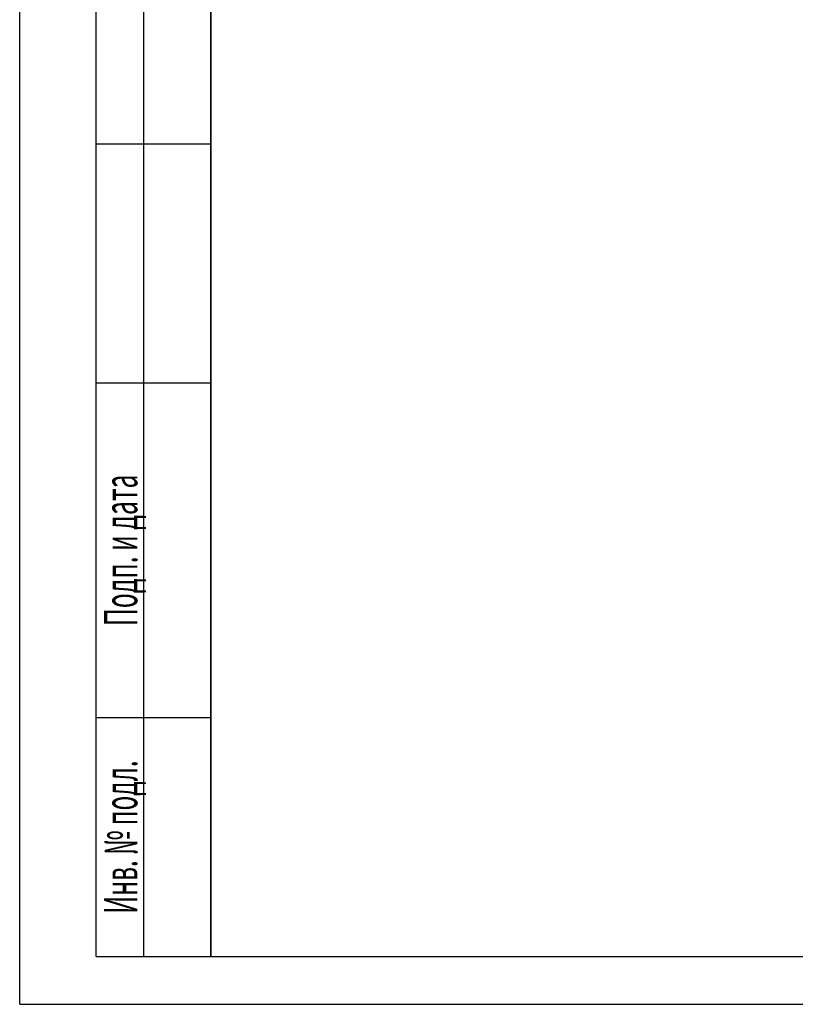
# Model space of a CAD drawing. Units: millimetres. Extents: x 0 to 6269, y -4 to 4433.
# Drawn here: x 0 to 1211, y 0 to 1537 of the extents above; entities that cross this region are included whole.
import ezdxf
from ezdxf.enums import TextEntityAlignment as Align

# ---------------------------------------------------------------- set-up
doc = ezdxf.new("R2010")
doc.units = ezdxf.units.MM
doc.header["$LTSCALE"] = 344.776119
doc.layers.get('0').update_dxf_attribs({"linetype": 'CONTINUOUS'})
doc.layers.add('NOTES', color=7, linetype='CONTINUOUS')

# ---------------------------------------------------------------- blocks, each defined once
blk = doc.blocks.new('*T12')
at = {"color": 7, "linetype": 'Continuous'}
for p, q in [((-179.1, -179.1), (-179.1, 1985.1)), ((-179.1, 1985.1), (0, 1985.1)), ((-104.5, -179.1), (-104.5, 1985.1)), ((0, -179.1), (0, 1985.1)), ((-179.1, 1462.7), (0, 1462.7)), ((-179.1, 1089.6), (0, 1089.6)), ((-179.1, 716.4), (0, 716.4)), ((-179.1, 194), (0, 194)), ((-179.1, -179.1), (0, -179.1))]:
    blk.add_line(p, q, dxfattribs=at)
at = {"layer": 'NOTES', "color": 5, "linetype": 'Continuous', "oblique": 15}
for s, width, p in [('Подп. и дата', 0.541341, (-114.8, 1723.9)), ('Подп. и дата', 0.541341, (-114.8, 455.2)), ('Инв. № подл.', 0.529622, (-114.8, 7.5))]:
    blk.add_text(s, height=52.239, rotation=90, dxfattribs=dict(at, width=width)).set_placement(p, align=Align.CENTER)

msp = doc.modelspace()

# ---------------------------------------------------------------- linework, layer by layer
at = {"color": 4, "linetype": 'Continuous'}
for q in [(0, 4432.8), (6268.7, 0)]:
    msp.add_line((0, 0), q, dxfattribs=at)
at = {"color": 7, "linetype": 'Continuous'}
for p, q in [((298.5, 4358.2), (298.5, 74.6)), ((298.5, 74.6), (6194, 74.6))]:
    msp.add_line(p, q, dxfattribs=at)

# ---------------------------------------------------------------- block references
msp.add_blockref('*T12', (298.5, 253.7))

doc.saveas('drawing.dxf')
